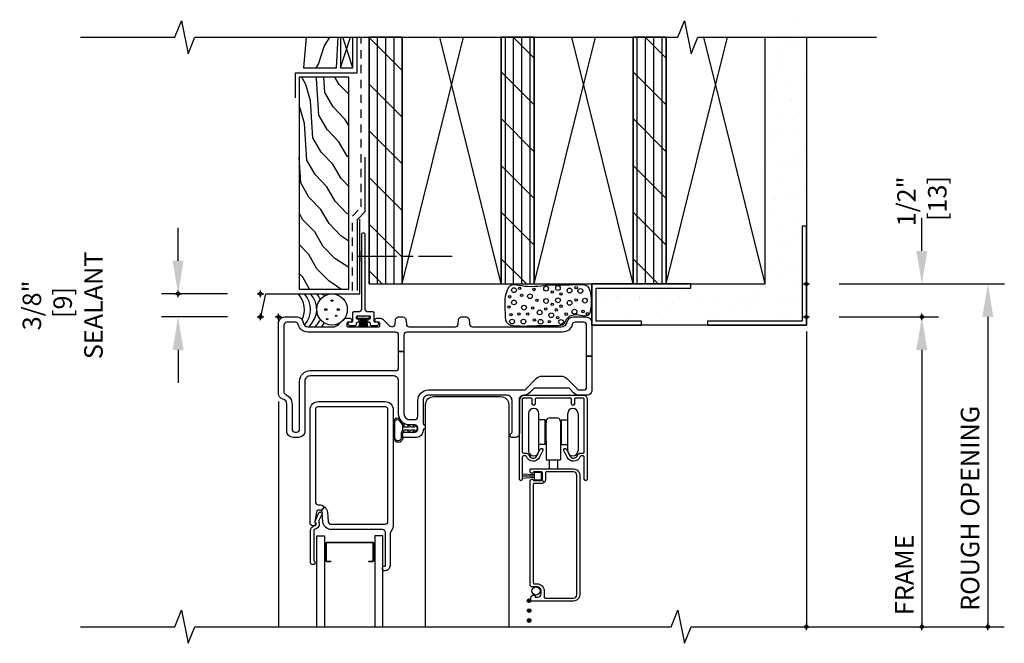
# Model space of a CAD drawing. Units: inches. Extents: x 1.6 to 27.5, y 16.3 to 34.3.
# Drawn here: x 1.6 to 16.5, y 24.8 to 34.3 of the extents above; entities that cross this region are included whole.
import ezdxf

# ---------------------------------------------------------------- set-up
doc = ezdxf.new("R2010")
doc.units = ezdxf.units.IN
doc.header["$LTSCALE"] = 0.5
doc.header["$MEASUREMENT"] = 0
doc.header["$PDMODE"] = 34
doc.header["$PDSIZE"] = 0.05
doc.linetypes.add('DASHED2', pattern=[0.375, 0.25, -0.125])
for name, color, linetype in [('Pel_Accessories', 11, 'Continuous'), ('Pel_Clad', 63, 'Continuous'), ('Pel_CS-Cross Section', 7, 'Continuous'), ('Pel_CS-Hardware', 53, 'Continuous'), ('Pel_CS-IG', 2, 'Continuous'), ('Pel_CS-Sealant', 40, 'Continuous'), ('Pel_CS-Weatherstrip', 8, 'Continuous'), ('Pel_Dim', 1, 'Continuous'), ('Pel_PEL', 7, 'Continuous'), ('Pel_Sealant', 9, 'Continuous'), ('Pel_Tape', 210, 'Continuous'), ('Pel_Wall', 9, 'Continuous'), ('Pel_Weather Barrier', 240, 'DASHED2')]:
    doc.layers.add(name, color=color, linetype=linetype)
doc.layers.add('Pel_Defpoints', color=7, linetype='Continuous', plot=False)
doc.layers.add('Pel_Points', color=7, linetype='Continuous', plot=False)
doc.styles.get("Standard").update_dxf_attribs({"font": 'ARIAL.TTF'})
doc.dimstyles.new('3 inch Scale', dxfattribs={"dimtxt": 0.28, "dimasz": 0.5, "dimexe": 0.25, "dimexo": 0.5, "dimgap": 0.125, "dimtad": 1, "dimdec": 4, "dimzin": 10, "dimdsep": 46, "dimlunit": 5, "dimtxsty": 'Standard', "dimcen": 0.09, "dimclrd": 256, "dimclre": 256, "dimclrt": 255, "dimadec": 3, "dimazin": 0, "dimtfac": 0.75, "dimtdec": 4, "dimtofl": 0, "dimtmove": 2, "dimatfit": 3, "dimfxl": 0, "dimfrac": 2, "dimtolj": 1, "dimtzin": 0, "dimlwd": -1, "dimlwe": -1, "dimarcsym": 0})

# ---------------------------------------------------------------- blocks, each defined once
blk = doc.blocks.new('2Xcut')
at = {"layer": 'Pel_Wall'}
for p, q in [((0, 0), (0.93, 3.736)), ((0, 3.736), (0, 0)), ((1.5, 0), (0.57, 3.736)), ((1.5, 0), (1.5, 3.736)), ((0, 0), (1.5, 0))]:
    blk.add_line(p, q, dxfattribs=at)
blk = doc.blocks.new('TdF2-2xws-H')
at = {"layer": 'Pel_Wall'}
h = blk.add_hatch(dxfattribs=at)
h.set_pattern_fill('GYP', color=256, style=0)
h.set_pattern_definition([(0, (-9.1875, -25.9375), (0.18, 0.5), [0, -0.3]), (30, (-9.1575, -25.8175), (-0.0941154, 0.523013), [0, -0.3]), (60, (-9.1275, -25.7575), (-0.343013, 0.4058846), [0, -0.3])])
h.paths.add_polyline_path([(7.938, 1.375), (8, 1.375), (8, 4.501), (7.375, 4.501), (7.375, 0.5), (6.25, 0.5), (6.25, 0.438), (4.813, 0.438), (4.813, -0.062), (5.5, -0.062), (5.5, -0.125), (6.5, -0.125), (6.5, -0.062), (7.938, -0.062)])
h = blk.add_hatch(dxfattribs=at)
h.set_pattern_fill('WOOD', color=256, scale=0.0625, angle=315, style=0)
h.set_pattern_definition([(45, (-9.2759, -27.39625), (0.3535534, -1e-16), [0.25, -2.25]), (45, (-8.70136, -26.91012), (0.3535534, -1e-16), [0.25, -1]), (18.43495, (-9.45267, -27.21948), (0.35355337, 2e-08), [0.559017, -5.031153]), (59.0362, (-10.07138, -28.01497), (0.3535534, 1e-08), [0.257694, -1.803859]), (59.0362, (-9.76202, -27.61722), (0.3535534, 1e-08), [0.257694, -1.803859]), (59.0362, (-9.9388, -28.5011), (0.3535534, 1e-08), [0.257694, -1.803859]), (30.96376, (-8.92233, -27.0427), (0.3535534, -1e-08), [0.257694, -10.05007]), (30.96376, (-5.74035, -25.27493), (0.3535534, -1e-08), [0.257694, -10.05007]), (30.96376, (-2.91193, -23.50717), (0.3535534, -1e-08), [0.257694, -10.05007]), (71.565, (-8.392, -26.51237), (0.3535534, -2e-08), [0.27951, -5.31066]), (71.565, (-9.45267, -30.0479), (0.3535534, -2e-08), [0.27951, -5.31066]), (71.565, (-8.74556, -28.28014), (0.3535534, -2e-08), [0.27951, -5.31066])])
h.paths.add_polyline_path([(0.88, 3.77), (0.902, 4.236), (0.421, 4.236), (0.38, 3.77)])
h = blk.add_hatch(dxfattribs=at)
h.set_pattern_fill('PLY', color=256, angle=90, style=0)
h.set_pattern_definition([(90, (-0.125, -0.14031), (-0.125, 8e-18), []), (135, (1e-14, -0.1403), (-0.353553, -0.353553), [])])
h.paths.add_polyline_path([(1.375, 0.5), (1.875, 0.5), (1.875, 4.236), (1.375, 4.236)])
h = blk.add_hatch(dxfattribs=at)
h.set_pattern_fill('PLY', color=256, angle=90, style=0)
h.set_pattern_definition([(90, (-0.0625, -0.14031), (-0.125, 8e-18), []), (135, (0.0625, -0.1403), (-0.353553, -0.353553), [])])
h.paths.add_polyline_path([(3.375, 0.5), (3.875, 0.5), (3.875, 4.236), (3.375, 4.236)])
h = blk.add_hatch(dxfattribs=at)
h.set_pattern_fill('PLY', color=256, angle=90, style=0)
h.set_pattern_definition([(90, (1.9375, -0.14031), (-0.125, 8e-18), []), (135, (2.0625, -0.1403), (-0.353553, -0.353553), [])])
h.paths.add_polyline_path([(5.375, 0.5), (5.875, 0.5), (5.875, 4.236), (5.375, 4.236)])
h = blk.add_hatch(dxfattribs=at)
h.set_pattern_fill('WOOD', color=256, scale=0.0625, angle=30, style=0)
h.set_pattern_definition([(120, (-9.86957, -27.5024), (0.0915064, 0.3415064), [0.25, -2.25]), (120, (-10.19044, -26.82163), (0.0915064, 0.3415064), [0.25, -1]), (93.43495, (-10.08608, -27.6274), (0.09150633, 0.34150634), [0.559017, -5.031153]), (134.0362, (-9.47782, -28.43093), (0.0915064, 0.3415064), [0.257694, -1.803859]), (134.0362, (-9.78195, -28.02917), (0.0915064, 0.3415064), [0.257694, -1.803859]), (134.0362, (-8.97394, -28.4287), (0.0915064, 0.3415064), [0.257694, -1.803859]), (105.96376, (-10.11957, -27.0694), (0.0915064, 0.3415064), [0.257694, -10.05007]), (105.96376, (-11.00354, -23.5383), (0.0915064, 0.3415064), [0.257694, -10.05007]), (105.96376, (-11.97903, -20.34872), (0.0915064, 0.3415064), [0.257694, -10.05007]), (146.565, (-10.49457, -26.41987), (0.0915064, 0.3415063), [0.27951, -5.31066]), (146.565, (-7.35403, -28.35945), (0.0915064, 0.3415063), [0.27951, -5.31066]), (146.565, (-8.87854, -27.2189), (0.0915064, 0.3415063), [0.27951, -5.31066])])
h.paths.add_polyline_path([(1.063, 3.631), (0.313, 3.631), (0.313, 0.423), (1.063, 0.423)])
at = {"color": 9}
blk.add_line((0, -1.283), (0, -4.692), dxfattribs=at)
at = {"layer": 'Pel_Points'}
blk.add_point((0, 0), dxfattribs=at)
at = {"layer": 'Pel_Tape'}
for points in [[(1.187, 4.236), (1.187, 3.694), (0.25, 3.694), (0.25, 3.319)], [(1.198, 0.401), (1.198, 1.475), (1.312, 1.599), (1.313, 2.422)]]:
    blk.add_lwpolyline(points, dxfattribs=at)
at = {"layer": 'Pel_Wall'}
for p, q in [((0.938, 3.77), (1.09, 4.236)), ((0.938, 4.236), (0.938, 3.77)), ((1.125, 3.77), (0.973, 4.236)), ((1.125, 3.77), (1.125, 4.236)), ((0.938, 3.77), (1.125, 3.77)), ((8.001, -0.223), (8.001, -4.692))]:
    blk.add_line(p, q, dxfattribs=at)
for points in [[(0.38, 3.77), (0.88, 3.77), (0.902, 4.236)], [(0.421, 4.236), (0.38, 3.77)], [(-0.27, 0), (-0.194, 0.351), (1.233, 0.351), (1.233, 1.479)]]:
    blk.add_lwpolyline(points, dxfattribs=at)
for points in [[(1.375, 0.5), (1.875, 0.5), (1.875, 4.236), (1.375, 4.236)], [(3.375, 0.5), (3.875, 0.5), (3.875, 4.236), (3.375, 4.236)], [(7.375, 4.236), (8, 4.236), (8, -0.125), (4.75, -0.125), (4.75, 0.5), (7.375, 0.5)], [(5.375, 0.5), (5.875, 0.5), (5.875, 4.236), (5.375, 4.236)], [(1.063, 3.631), (0.313, 3.631), (0.313, 0.423), (1.063, 0.423)], [(8, -0.125), (8, 1.375), (7.938, 1.375), (7.938, -0.062), (6.5, -0.062), (6.5, -0.125)], [(4.75, 0.5), (4.75, -0.125), (5.5, -0.125), (5.5, -0.062), (4.813, -0.062), (4.813, 0.438), (6.25, 0.438), (6.25, 0.5)]]:
    blk.add_lwpolyline(points, close=True, dxfattribs=at)
at = {"layer": 'Pel_Weather Barrier'}
blk.add_lwpolyline([(1.122, 0.401), (1.122, 1.527), (1.251, 1.666), (1.251, 4.236)], dxfattribs=at)
at = {"layer": 'Pel_PEL'}
for p in [(1.875, 0.5), (3.875, 0.5), (5.875, 0.5)]:
    blk.add_blockref('2Xcut', p, dxfattribs=at)
blk = doc.blocks.new('*D15')
at = {"layer": 'Pel_Defpoints', "color": 0}
for p in [(13.5, 30.264), (13.5, 29.764), (15.251, 29.764)]:
    blk.add_point(p, dxfattribs=at)
at = {"layer": 'Pel_Dim'}
for p, q in [((15.251, 30.764), (15.251, 31.264)), ((14, 30.264), (15.501, 30.264)), ((14, 29.764), (15.501, 29.764)), ((15.251, 29.264), (15.251, 28.764))]:
    blk.add_line(p, q, dxfattribs=at)
for points in [[(15.167, 30.764), (15.334, 30.764), (15.251, 30.264)], [(15.167, 29.264), (15.334, 29.264), (15.251, 29.764)]]:
    blk.add_solid(points, dxfattribs=at)
at = {"layer": 'Pel_Dim', "color": 255, "insert": (15.251, 31.514), "char_height": 0.28, "attachment_point": 5, "rotation": 90}
blk.add_mtext('\\A1;1/2"\\P [13]', dxfattribs=at)
blk = doc.blocks.new('*D16')
at = {"layer": 'Pel_Defpoints', "color": 0}
for p in [(13.5, 29.764), (13.501, 25.072), (15.251, 25.072)]:
    blk.add_point(p, dxfattribs=at)
at = {"layer": 'Pel_Dim'}
for p, q in [((14, 29.764), (15.501, 29.764)), ((15.251, 29.264), (15.251, 25.072))]:
    blk.add_line(p, q, dxfattribs=at)
blk.add_solid([(15.167, 29.264), (15.334, 29.264), (15.251, 29.764)], dxfattribs=at)
at = {"layer": 'Pel_Dim', "color": 255, "insert": (14.986, 25.859), "char_height": 0.28, "attachment_point": 5, "rotation": 90}
blk.add_mtext('\\A1;FRAME', dxfattribs=at)
blk = doc.blocks.new('_None')
blk = doc.blocks.new('*D17')
at = {"layer": 'Pel_Defpoints', "color": 0}
for p in [(13.5, 30.264), (13.501, 25.072), (16.251, 25.072)]:
    blk.add_point(p, dxfattribs=at)
at = {"layer": 'Pel_Dim'}
for p, q in [((14, 30.264), (16.501, 30.264)), ((16.251, 29.764), (16.251, 25.072))]:
    blk.add_line(p, q, dxfattribs=at)
blk.add_solid([(16.167, 29.764), (16.334, 29.764), (16.251, 30.264)], dxfattribs=at)
at = {"layer": 'Pel_Dim', "color": 255, "insert": (15.981, 26.864), "char_height": 0.28, "attachment_point": 5, "rotation": 90}
blk.add_mtext('\\A1;ROUGH OPENING', dxfattribs=at)
blk = doc.blocks.new('*D18')
at = {"layer": 'Pel_Defpoints', "color": 0}
for p in [(3.978, 30.114), (5.226, 30.114), (5.226, 29.764)]:
    blk.add_point(p, dxfattribs=at)
at = {"layer": 'Pel_Dim'}
for p, q in [((3.978, 30.614), (3.978, 31.114)), ((4.726, 30.114), (3.728, 30.114)), ((4.726, 29.764), (3.728, 29.764)), ((3.978, 29.264), (3.978, 28.764))]:
    blk.add_line(p, q, dxfattribs=at)
for points in [[(3.895, 30.614), (4.061, 30.614), (3.978, 30.114)], [(3.895, 29.264), (4.061, 29.264), (3.978, 29.764)]]:
    blk.add_solid(points, dxfattribs=at)
at = {"layer": 'Pel_Dim', "color": 255, "insert": (2.228, 29.939), "char_height": 0.28, "attachment_point": 5, "rotation": 90}
blk.add_mtext('\\A1;3/8"\\P [9] \\PSEALANT', dxfattribs=at)
blk = doc.blocks.new('F2ASPHV')
at = {"layer": 'Pel_Clad'}
for points in [[(3.65, -1.247, -0.414214), (3.711, -1.186), (4.618, -1.186, -0.414214), (4.679, -1.247), (4.679, -2.458, -1), (4.634, -2.458), (4.634, -2.122, 0.414214), (4.618, -2.106), (4.587, -2.106, 0.307677), (4.572, -2.116, -0.648318), (4.373, -2.125), (4.323, -2.024, -1), (4.363, -2.004), (4.413, -2.105, 0.648318), (4.53, -2.099, -0.307677), (4.587, -2.061), (4.618, -2.061, 0.414214), (4.634, -2.045), (4.634, -1.247, 0.414214), (4.618, -1.231), (4.5, -1.231, 0.414214), (4.484, -1.247), (4.484, -1.317, -1), (4.439, -1.317), (4.439, -1.247, 0.414214), (4.423, -1.231), (3.907, -1.231, 0.414214), (3.891, -1.247), (3.891, -1.317, -1), (3.846, -1.317), (3.846, -1.247, 0.414214), (3.83, -1.231), (3.711, -1.231, 0.414214), (3.695, -1.247), (3.695, -2.045, 0.414214), (3.711, -2.061), (3.742, -2.061, -0.307677), (3.799, -2.099, 0.648318), (3.916, -2.105), (3.966, -2.004, -1), (4.006, -2.024), (3.956, -2.125, -0.648318), (3.757, -2.116, 0.307677), (3.742, -2.106), (3.711, -2.106, 0.414214), (3.695, -2.122), (3.695, -2.458, -1), (3.65, -2.458)], [(4.566, -4.208, -0.414214), (4.472, -4.302), (3.831, -4.302, -0.414214), (3.826, -4.297), (3.826, -4.257, -0.414214), (3.871, -4.212), (3.886, -4.212, -0.414214), (3.891, -4.217), (3.891, -4.242), (3.931, -4.242, 0.414214), (3.981, -4.192), (3.981, -4.149, 0.414214), (3.919, -4.087), (3.836, -4.087, -0.414214), (3.816, -4.067), (3.816, -2.48, -0.776243), (3.858, -2.469, 0.273947), (3.872, -2.477), (3.985, -2.477, 0.198912), (3.996, -2.472), (4.028, -2.504, -0.198912), (3.985, -2.522), (3.877, -2.522, 0.414214), (3.861, -2.538), (3.861, -4.026, 0.414214), (3.877, -4.042), (3.919, -4.042, -0.414214), (4.026, -4.149), (4.026, -4.241, 0.414214), (4.042, -4.257), (4.472, -4.257, 0.414214), (4.521, -4.208), (4.521, -2.396, 0.414214), (4.472, -2.347), (4.062, -2.347, 0.414214), (4.046, -2.363), (4.046, -2.461, -0.198912), (4.028, -2.504), (3.996, -2.472, 0.198912), (4.001, -2.461), (4.001, -2.363, 0.414214), (3.985, -2.347), (3.872, -2.347, 0.273947), (3.858, -2.355, -0.776243), (3.816, -2.345), (3.816, -2.307, -0.414214), (3.821, -2.302), (4.472, -2.302, -0.414214), (4.566, -2.396)]]:
    blk.add_lwpolyline(points, format="xyb", close=True, dxfattribs=at)
at = {"layer": 'Pel_CS-Cross Section', "color": 4}
for points in [[(4.306, -0.23), (1.945, -0.23, 0.414214), (1.9, -0.275), (1.9, -0.521), (1.82, -0.521), (1.82, -0.275, 0.414214), (1.775, -0.23), (0.444, -0.23, -0.34754), (0.298, -0.115, 0.34754), (0.255, -0.08), (0.125, -0.08, 0.414214), (0.08, -0.125), (0.08, -1.131, 0.30111), (0.107, -1.173, -0.30111), (0.205, -1.32), (0.205, -1.699, 0.414214), (0.25, -1.744), (0.274, -1.744, 0.414214), (0.319, -1.699), (0.319, -0.973, -0.414214), (0.479, -0.813), (1.775, -0.813, 0.414214), (1.82, -0.768), (1.82, -0.521), (1.9, -0.521), (1.9, -1.465, 0.414214), (1.99, -1.555), (2.066, -1.555, 0.414214), (2.111, -1.51), (2.111, -1.266, -0.414214), (2.271, -1.106), (3.714, -1.106, 0.198912), (3.746, -1.093), (3.906, -0.933, -0.198912), (3.994, -0.896), (4.281, -0.896, -0.198912), (4.369, -0.933), (4.529, -1.093, 0.198912), (4.561, -1.106), (4.625, -1.106, 0.414214), (4.67, -1.061), (4.67, -0.593), (4.75, -0.593), (4.75, -1.106, -0.414214), (4.67, -1.186), (4.561, -1.186, -0.198912), (4.473, -1.149), (4.414, -1.09, 0.198912), (4.382, -1.077), (3.893, -1.077, 0.198912), (3.862, -1.09), (3.802, -1.15, -0.177771), (3.723, -1.186, 0.390492), (3.65, -1.266), (3.65, -1.764, -0.414214), (3.59, -1.824), (3.531, -1.824, -0.414214), (3.511, -1.804), (3.511, -1.782, -0.33478), (3.525, -1.763, 0.33478), (3.54, -1.744), (3.54, -1.266, 0.414214), (3.46, -1.186), (2.271, -1.186, 0.414214), (2.191, -1.266), (2.191, -1.615, 0.33478), (2.206, -1.634, -0.33478), (2.22, -1.653), (2.22, -1.675, -0.33478), (2.206, -1.694, 0.33478), (2.191, -1.713), (2.191, -1.724, -0.414214), (2.091, -1.824), (1.903, -1.824, -0.414214), (1.883, -1.804), (1.883, -1.764, -0.414214), (1.903, -1.744), (2.066, -1.744, 0.414214), (2.111, -1.699), (2.111, -1.68, 0.414214), (2.066, -1.635), (1.99, -1.635, -0.414214), (1.82, -1.465), (1.82, -0.973, 0.414214), (1.74, -0.893), (0.479, -0.893, 0.414214), (0.399, -0.973), (0.399, -1.729, -0.414214), (0.304, -1.824), (0.22, -1.824, -0.414214), (0.125, -1.729), (0.125, -1.32, 0.339454), (0.066, -1.243), (0.059, -1.241, -0.339454), (0, -1.164), (0, -0.095, -0.414214), (0.095, 0), (0.28, 0, -0.387795), (0.375, -0.086, 0.387795), (0.444, -0.15), (0.821, -0.15, 0.198912), (0.91, -0.113), (0.99, -0.033, -0.198912), (1.022, -0.02), (1.082, -0.02, -0.435311), (1.11, -0.05, -0.435311), (1.082, -0.08), (1.055, -0.08, 0.414214), (1.035, -0.1), (1.035, -0.13, 0.414214), (1.055, -0.15), (1.515, -0.15, 0.414214), (1.535, -0.13), (1.535, -0.1, 0.414214), (1.515, -0.08), (1.488, -0.08, -0.435311), (1.46, -0.05, -0.435311), (1.488, -0.02), (1.548, -0.02, -0.198912), (1.58, -0.033), (1.664, -0.117, 0.137187), (1.723, -0.15, 0.388879), (1.767, -0.109), (1.773, -0.041, -0.388879), (1.818, 0), (1.886, 0, -0.388879), (1.931, -0.041), (1.937, -0.109, 0.388879), (1.981, -0.15), (2.68, -0.15, 0.388879), (2.724, -0.109), (2.73, -0.041, -0.388879), (2.775, 0), (2.843, 0, -0.388879), (2.888, -0.041), (2.894, -0.109, 0.388879), (2.938, -0.15), (4.284, -0.15, 0.353366), (4.377, -0.075, -0.353366), (4.47, 0), (4.655, 0, -0.414214), (4.75, -0.095), (4.75, -0.593), (4.67, -0.593), (4.67, -0.125, 0.414214), (4.625, -0.08), (4.495, -0.08, 0.34754), (4.452, -0.115, -0.34754)], [(1.707, -3.241, 0.155717), (1.69, -3.293), (1.69, -3.764, -0.414214), (1.61, -3.844), (1.598, -3.844, -0.414214), (1.578, -3.824), (1.578, -3.794, -0.414214), (1.598, -3.774), (1.61, -3.774, 0.414214), (1.62, -3.764), (1.62, -3.264, 0.414214), (1.575, -3.219), (0.797, -3.219, -0.388879), (0.673, -3.104), (0.66, -2.96, 0.187597), (0.647, -2.934), (0.699, -2.878, -0.187597), (0.74, -2.962), (0.752, -3.098, 0.388879), (0.797, -3.139), (1.614, -3.139, 0.414214), (1.659, -3.094), (1.659, -1.406, 0.414214), (1.614, -1.361), (0.603, -1.361, 0.414214), (0.558, -1.406), (0.558, -2.799, 0.414214), (0.603, -2.844), (0.611, -2.844, -0.187597), (0.699, -2.878), (0.647, -2.934, 0.187597), (0.62, -2.924), (0.613, -2.924, 0.3714), (0.574, -2.958), (0.552, -3.104, 0.270381), (0.555, -3.114, -0.713422), (0.538, -3.164), (0.523, -3.164, -0.414214), (0.478, -3.119), (0.478, -1.406, -0.414214), (0.603, -1.281), (1.614, -1.281, -0.414214), (1.739, -1.406), (1.739, -3.139, -0.155717)], [(0.534, -3.685, 0.298217), (0.543, -3.699, -0.298217), (0.552, -3.713), (0.552, -3.73, -0.414214), (0.532, -3.75), (0.515, -3.75, -0.414214), (0.484, -3.719), (0.484, -3.234, -0.365781), (0.542, -3.165, 0.651287), (0.557, -3.113, -0.341201), (0.553, -3.094), (0.612, -2.967, -0.29148), (0.63, -2.955), (0.641, -2.955, -0.54861), (0.659, -2.984), (0.613, -3.082, 0.204464), (0.612, -3.107, -0.477304), (0.551, -3.214, 0.368114), (0.534, -3.234)]]:
    blk.add_lwpolyline(points, format="xyb", close=True, dxfattribs=at)
at = {"layer": 'Pel_CS-Hardware'}
for p, q in [((3.79, -1.463), (3.79, -2.026)), ((3.946, -2.026), (3.946, -1.463)), ((4.383, -2.026), (4.383, -1.463)), ((4.539, -1.463), (4.539, -2.026)), ((4.04, -1.557), (3.946, -1.557)), ((4.04, -1.932), (4.04, -1.557)), ((4.054, -1.588), (4.054, -1.604)), ((4.054, -1.884), (4.054, -1.588)), ((4.116, -1.526), (4.213, -1.526)), ((4.275, -1.588), (4.275, -1.604)), ((4.275, -1.588), (4.275, -2.166)), ((4.289, -1.557), (4.383, -1.557)), ((4.289, -1.932), (4.289, -1.557)), ((4.04, -1.706), (4.054, -1.706)), ((4.04, -1.782), (4.054, -1.782)), ((4.289, -1.706), (4.275, -1.706)), ((4.289, -1.782), (4.275, -1.782)), ((4.04, -1.932), (3.946, -1.932)), ((4.054, -1.884), (4.054, -2.166)), ((4.289, -1.932), (4.383, -1.932)), ((3.852, -2.104), (3.852, -2.102)), ((4.054, -2.166), (4.275, -2.166)), ((4.102, -2.166), (4.102, -2.302)), ((4.227, -2.166), (4.227, -2.302)), ((4.477, -2.104), (4.477, -2.102))]:
    blk.add_line(p, q, dxfattribs=at)
blk.add_lwpolyline([(2.228, -4.692), (2.228, -4.692), (2.228, -1.331, -0.414214), (2.353, -1.206), (3.364, -1.206, -0.414214), (3.489, -1.331), (3.489, -4.692), (3.489, -4.692)], format="xyb", dxfattribs=at)
for centre, radius, start, end in [((3.868, -1.463), 0.078, 0, 180), ((4.461, -1.463), 0.078, 0, 180), ((4.038, -1.604), 0.016, 275.8614, 0), ((4.116, -1.588), 0.062, 90, 180), ((4.213, -1.588), 0.062, 0, 90), ((4.291, -1.604), 0.016, 180, 264.1386), ((4.038, -1.884), 0.016, 0, 84.1386), ((4.291, -1.884), 0.016, 95.8614, 180), ((3.868, -2.026), 0.078, 180, 0), ((4.461, -2.026), 0.078, 180, 0)]:
    blk.add_arc(centre, radius, start, end, dxfattribs=at)
at = {"layer": 'Pel_CS-IG'}
for points in [[(0.579, -4.692), (0.579, -3.313), (0.696, -3.313), (0.696, -4.692)], [(1.579, -4.692), (1.579, -3.313), (1.462, -3.313), (1.462, -4.692)]]:
    blk.add_lwpolyline(points, dxfattribs=at)
blk.add_lwpolyline([(1.436, -3.439, 0.414214), (1.416, -3.419), (0.741, -3.419, 0.414214), (0.721, -3.439), (0.721, -3.678, 0.414214), (0.741, -3.698), (0.789, -3.698), (0.789, -3.709), (0.741, -3.709, -0.414214), (0.711, -3.678), (0.711, -3.439, -0.414214), (0.741, -3.409), (1.416, -3.409, -0.414214), (1.447, -3.439), (1.447, -3.678, -0.414214), (1.416, -3.709), (1.369, -3.709), (1.369, -3.698), (1.416, -3.698, 0.414214), (1.436, -3.678)], format="xyb", close=True, dxfattribs=at)
at = {"layer": 'Pel_CS-Sealant'}
blk.add_lwpolyline([(1.881, -1.68), (1.881, -1.719, 0.274063), (1.858, -1.778), (1.859, -1.828, -1.086392), (1.764, -1.82), (1.764, -1.591, -0.715133), (1.83, -1.57), (1.878, -1.636, -0.194566), (1.881, -1.643), (1.881, -1.643), (1.902, -1.641, 0.585251), (1.894, -1.624, 0.008881), (1.864, -1.587, 0.516823), (1.851, -1.572, 0.126339), (1.835, -1.547, 0.540259), (1.809, -1.536, 0.141515), (1.788, -1.536, 0.593056), (1.77, -1.544, 0.155216), (1.748, -1.57, 0.808082), (1.745, -1.587, -0.000845), (1.744, -1.621, 0.488392), (1.744, -1.641), (1.744, -1.675, 0.459061), (1.745, -1.695), (1.745, -1.728, 0.527104), (1.744, -1.748), (1.746, -1.748, 0.011333), (1.745, -1.782, 0.490447), (1.745, -1.802, 0.042281), (1.747, -1.835, 0.607833), (1.753, -1.853, 0.131779), (1.778, -1.883, 0.574288), (1.796, -1.891, 0.218822), (1.836, -1.891, 0.599244), (1.853, -1.883), (1.853, -1.883, 0.131932), (1.879, -1.853, 0.760322), (1.883, -1.834, 0.12405), (1.878, -1.802), (1.878, -1.802), (1.878, -1.801, 0.519285), (1.878, -1.782, -0.094264), (1.88, -1.753, 0.392599), (1.892, -1.738, 0.238128), (1.902, -1.709), (1.902, -1.709), (1.978, -1.71), (1.961, -1.722, 1), (1.986, -1.737), (2.012, -1.71), (2.06, -1.71), (2.042, -1.722, 1), (2.067, -1.737), (2.093, -1.71), (2.093, -1.71, 0.785058), (2.093, -1.67), (2.093, -1.67), (2.067, -1.642, 1), (2.042, -1.657), (2.06, -1.67), (2.012, -1.67), (1.986, -1.642, 1), (1.961, -1.657), (1.978, -1.67), (1.901, -1.669, -0.038913), (1.902, -1.641), (1.881, -1.643), (1.881, -1.68, 0.274063)], format="xyb", close=True, dxfattribs=at)
blk.add_circle((3.903, -4.15), 0.0625, dxfattribs=at)
at = {"layer": 'Pel_CS-Weatherstrip'}
for p, q in [((3.875, -2.391), (3.695, -2.379)), ((3.875, -2.412), (3.695, -2.412)), ((3.875, -2.433), (3.695, -2.445))]:
    blk.add_line(p, q, dxfattribs=at)
blk.add_lwpolyline([(3.875, -2.469), (3.986, -2.469), (3.986, -2.355), (3.875, -2.355)], close=True, dxfattribs=at)
at = {"layer": 'Pel_CS-Weatherstrip', "const_width": 0.0281}
for points in [[(3.812, -4.297, 1), (3.784, -4.297, 1)], [(3.812, -4.447, 1), (3.784, -4.447, 1)], [(3.812, -4.597, 1), (3.784, -4.597, 1)]]:
    blk.add_lwpolyline(points, format="xyb", close=True, dxfattribs=at)
at = {"layer": 'Pel_CS-Weatherstrip'}
for centre in [(3.798, -4.297), (3.798, -4.447), (3.798, -4.597)]:
    blk.add_circle(centre, 0.028, dxfattribs=at)
at = {"layer": 'Pel_Points'}
blk.add_point((0, 0), dxfattribs=at)
blk = doc.blocks.new('FOAM')
at = {"layer": 'Pel_Sealant'}
for centre, radius in [((1.9, 0.435), 0.0183), ((2.3, 0.43), 0.0363), ((2.48, 0.44), 0.0363), ((2.756, 0.445), 0.0183), ((1.75, 0.307), 0.0183), ((1.813, 0.408), 0.0363), ((1.929, 0.331), 0.0183), ((2.057, 0.315), 0.0363), ((2.116, 0.418), 0.0183), ((2.394, 0.379), 0.0183), ((2.528, 0.351), 0.0183), ((2.656, 0.402), 0.0363), ((2.819, 0.396), 0.0363), ((1.737, 0.152), 0.0183), ((1.813, 0.222), 0.0363), ((1.966, 0.143), 0.0363), ((2.096, 0.139), 0.0183), ((2.161, 0.252), 0.0183), ((2.3, 0.244), 0.0363), ((2.394, 0.193), 0.0183), ((2.48, 0.254), 0.0363), ((2.528, 0.165), 0.0183), ((2.656, 0.216), 0.0363), ((2.756, 0.259), 0.0183), ((2.889, 0.249), 0.0363), ((1.768, 0.038), 0.0183), ((1.89, 0.048), 0.0183), ((2.022, 0.046), 0.0183), ((2.203, 0.071), 0.0363), ((2.294, 0.122), 0.0183), ((2.378, 0.028), 0.0363), ((2.455, 0.109), 0.0183), ((2.475, -0.01), 0.0183), ((2.605, 0.044), 0.0183), ((2.731, 0.081), 0.0363), ((2.861, 0.084), 0.0183), ((2.927, 0.049), 0.0183), ((1.784, -0.068), 0.0363), ((1.957, -0.068), 0.0363), ((2.124, -0.043), 0.0183), ((2.217, -0.071), 0.0363), ((2.349, -0.07), 0.0183), ((2.527, -0.074), 0.0363)]:
    blk.add_circle(centre, radius, dxfattribs=at)
at = {"layer": 'Pel_Sealant', "start_tangent": (-0.979336, 0.202241), "end_tangent": (-0.979336, 0.202241)}
blk.add_spline([(1.833, 0.492), (1.763, 0.479), (1.715, 0.413), (1.686, 0.01), (1.699, -0.068), (1.738, -0.112), (1.857, -0.139), (2.262, -0.132), (2.389, -0.132), (2.515, -0.128), (2.566, -0.108), (2.598, -0.052), (2.633, -0.005), (2.824, 0.025), (2.945, 0.03), (2.966, 0.081), (2.961, 0.401), (2.929, 0.466), (2.82, 0.492), (2.698, 0.492), (2.523, 0.487), (2.351, 0.489), (2.224, 0.473), (1.833, 0.492)], degree=3, dxfattribs=at)
blk = doc.blocks.new('ELLIPSE')
blk.add_circle((0.5, 0.5), 0.5)
blk = doc.blocks.new('brod&sealant')
at = {"layer": 'Pel_Wall'}
for centre, major_axis, start_param, end_param in [((-0.395, 0.113), (0.788, 0), -0.307281, 0.489957), ((-0.302, 0.113), (0.788, 0), -0.489957, 0.489957), ((-0.209, 0.113), (0.788, 0), -0.551745, 0.489957), ((-0.116, 0.113), (0.788, 0), 0.31399, 0.489957), ((-0.024, 0.113), (0.788, 0), 0.432376, 0.489957), ((0.809, 0.248), (-0.0181, 0), 3.141593, 9.424778), ((0.716, 0.112), (-0.0203, 0), 3.141593, 9.424778), ((0.906, 0.111), (-0.0203, 0), 3.141593, 9.424778), ((-0.116, 0.113), (-0.788, 0), 2.589848, 2.806365), ((-0.024, 0.113), (0.788, 0), -0.551745, -0.428391)]:
    blk.add_ellipse(centre, major_axis=major_axis, ratio=0.637954, start_param=start_param, end_param=end_param, dxfattribs=at)
for centre in [(0.872, 0.018), (0.737, -0.034)]:
    blk.add_ellipse(centre, major_axis=(0.0136, 0), ratio=0.637954, dxfattribs=at)
at = {"layer": 'Pel_Tape'}
blk.add_blockref('FOAM', (1.755, -0.002), dxfattribs=at)
at = {"layer": 'Pel_Wall', "xscale": 0.4634601853096587, "yscale": 0.4730660543192187, "zscale": 0.4634601853096587}
blk.add_blockref('ELLIPSE', (0.579, -0.123), dxfattribs=at)
blk = doc.blocks.new('NAIL')
at = {"layer": 'Pel_Accessories', "color": 9}
for p, q in [((0, 0.844), (0, 1.35)), ((0, 0.59), (0, 0.759)), ((0, -0.085), (0, 0.506)), ((0.083, -0.042), (-0.083, -0.042))]:
    blk.add_line(p, q, dxfattribs=at)
blk = doc.blocks.new('786Q Std Fin')
at = {"layer": 'Pel_CS-Cross Section', "color": 4}
blk.add_lwpolyline([(1.315, 1.24, 1), (1.255, 1.24), (1.255, 0.12, -0.414214), (1.21, 0.075), (1.136, 0.075, 0.414214), (1.12, 0.059), (1.12, -0.064, -0.414214), (1.104, -0.08), (1.078, -0.08, 0.317837), (1.05, -0.1, 0.414214), (1.08, -0.13), (1.164, -0.13, 0.414214), (1.18, -0.114), (1.18, -0.096, -0.414214), (1.196, -0.08), (1.2, -0.08, 1), (1.2, -0.035), (1.196, -0.035, -0.414214), (1.18, -0.019), (1.18, -0.001, -0.414214), (1.196, 0.015), (1.275, 0.015, 0.131652), (1.276, 0.01), (1.294, 0.01, 0.131652), (1.295, 0.015), (1.374, 0.015, -0.414214), (1.39, -0.001), (1.39, -0.019, -0.414214), (1.374, -0.035), (1.37, -0.035, 1), (1.37, -0.08), (1.374, -0.08, -0.414214), (1.39, -0.096), (1.39, -0.114, 0.414214), (1.406, -0.13), (1.49, -0.13, 0.414214), (1.52, -0.1, 0.317837), (1.492, -0.08), (1.466, -0.08, -0.414214), (1.45, -0.064), (1.45, 0.059, 0.414214), (1.434, 0.075), (1.36, 0.075, -0.414214), (1.315, 0.12)], format="xyb", close=True, dxfattribs=at)
at = {"layer": 'Pel_CS-Weatherstrip'}
blk.add_lwpolyline([(1.379, 0.01), (1.192, 0.01), (1.192, -0.02), (1.243, -0.02), (1.223, -0.15), (1.223, -0.15), (1.243, -0.02), (1.258, -0.02), (1.246, -0.15), (1.246, -0.15), (1.258, -0.02), (1.273, -0.02), (1.268, -0.15), (1.268, -0.15), (1.273, -0.02), (1.285, -0.02), (1.285, -0.15), (1.285, -0.15), (1.285, -0.02), (1.297, -0.02), (1.302, -0.15), (1.302, -0.15), (1.297, -0.02), (1.312, -0.02), (1.324, -0.15), (1.324, -0.15), (1.312, -0.02), (1.327, -0.02), (1.347, -0.15), (1.347, -0.15), (1.327, -0.02), (1.379, -0.02)], close=True, dxfattribs=at)
at = {"layer": 'Pel_Points'}
blk.add_point((0, 0), dxfattribs=at)

msp = doc.modelspace()

# ---------------------------------------------------------------- linework, layer by layer
at = {"color": 9}
for points in [[(2.5, 34), (3.92981, 34), (4.02981, 34.25), (4.12981, 33.75), (4.22981, 34), (11.55337, 34), (11.65337, 34.25), (11.75337, 33.75), (11.85337, 34), (14.56305, 34)], [(2.5, 25.07172), (3.92981, 25.07172), (4.02981, 25.32172), (4.12981, 24.82172), (4.22981, 25.07172), (11.45337, 25.07172), (11.55337, 25.32172), (11.65337, 24.82172), (11.75337, 25.07172), (16.50055, 25.07172)]]:
    msp.add_lwpolyline(points, dxfattribs=at)

# ---------------------------------------------------------------- block references
for name in ['TdF2-2xws-H', '786Q Std Fin']:
    msp.add_blockref(name, (5.50005, 29.7641))
at = {"rotation": 270}
msp.add_blockref('NAIL', (6.77956, 30.68418), dxfattribs=at)
at = {"layer": 'Pel_Tape'}
msp.add_blockref('F2ASPHV', (5.50005, 29.7641), dxfattribs=at)
at = {"layer": 'Pel_Wall'}
msp.add_blockref('brod&sealant', (5.50005, 29.7641), dxfattribs=at)

# ---------------------------------------------------------------- dimensions: what is measured, and where the dimension line sits
at = {"layer": 'Pel_Dim'}
dim = msp.add_linear_dim(base=(15.25055, 29.7641), p1=(13.50005, 30.2641), p2=(13.50005, 29.7641), angle=90, dimstyle='3 inch Scale', override={"dimpost": '"\\X'}, dxfattribs=at)
dim.commit()
dim.dimension.update_dxf_attribs({"geometry": '*D15', "text_midpoint": (15.25055, 31.5141), "dimtype": 160})
for base, p1, p2, text, override, picture, middle in [((3.97799, 30.1141), (5.22565, 29.7641), (5.22565, 30.1141), '<> \\PSEALANT', {"dimpost": '"\\X'}, '*D18', (2.22799, 29.9391)), ((16.25055, 25.07172), (13.50005, 30.2641), (13.50055, 25.07172), 'ROUGH OPENING', {"dimpost": '"\\X', "dimblk2": 'None', "dimsah": 1, "dimse2": 1}, '*D17', (15.98068, 26.86413)), ((15.25055, 25.07172), (13.50005, 29.7641), (13.50055, 25.07172), 'FRAME', {"dimpost": '"\\X', "dimblk2": 'None', "dimsah": 1, "dimse2": 1}, '*D16', (14.98555, 25.85882))]:
    dim = msp.add_linear_dim(base=base, p1=p1, p2=p2, angle=90, text=text, dimstyle='3 inch Scale', override=override, dxfattribs=at)
    dim.commit()
    dim.dimension.update_dxf_attribs({"geometry": picture, "text_midpoint": middle, "dimtype": 160})

doc.saveas('drawing.dxf')
